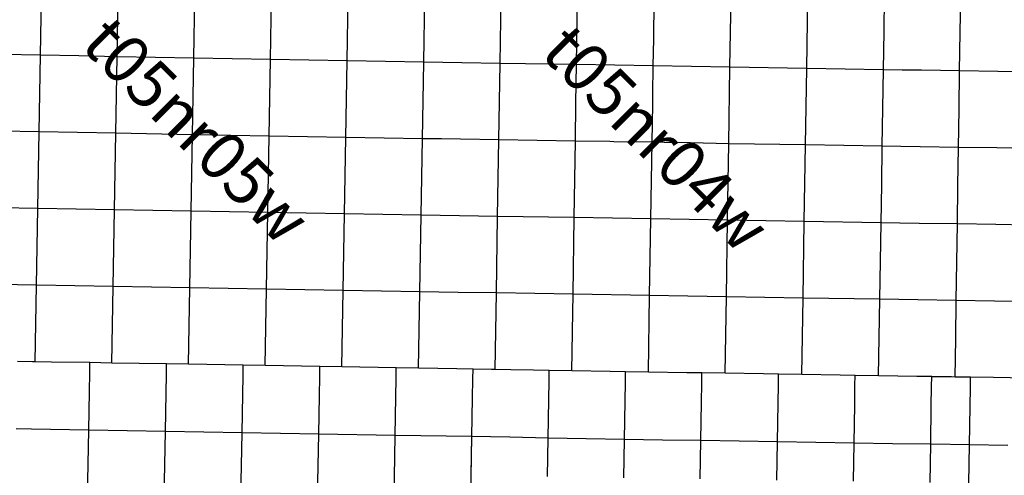
# Model space of a CAD drawing. Units: feet. Extents: x 141627 to 685587, y 1982274 to 4099668.
# Drawn here: x 331887 to 352570, y 3730461 to 3740043 of the extents above; entities that cross this region are included whole.
import ezdxf
from ezdxf.enums import TextEntityAlignment as Align

# ---------------------------------------------------------------- set-up
doc = ezdxf.new("R2010")
doc.units = ezdxf.units.FT
doc.header["$MEASUREMENT"] = 0
for name, color, linetype in [('BRASSCAP', 7, 'Continuous'), ('EDM', 3, 'Continuous'), ('TOWNSHIP', 252, 'Continuous')]:
    doc.layers.add(name, color=color, linetype=linetype)
doc.styles.add('PartTP', font='TXT.SHX', dxfattribs={"height": 1000})

msp = doc.modelspace()

# ---------------------------------------------------------------- linework, layer by layer
at = {"layer": 'BRASSCAP'}
for p, q in [((332326.5, 3739295.51), (332354.41, 3740904.93)), ((333934.99, 3739264.4), (333961.57, 3740873.52)), ((335544.14, 3739236.33), (335572.21, 3740845.58)), ((337155.49, 3739205.54), (337182.5, 3740813.36)), ((338766.12, 3739178.57), (338793.52, 3740786.26)), ((340378.08, 3739150.82), (340405, 3740759.85)), ((340378.08, 3739150.82), (340405, 3740759.85)), ((341979.36, 3739122.82), (342005.27, 3740731.09)), ((343585.53, 3739099.5), (343611.15, 3740707.38)), ((345208.89, 3739878.31), (345221.45, 3740682.6)), ((346806.56, 3739043.21), (346831.56, 3740651.68)), ((348419.1, 3739018.21), (348445.42, 3740628.5)), ((350045.26, 3739794.63), (350057.51, 3740599.23)), ((350045.26, 3739794.63), (350057.51, 3740599.23)), ((351644.83, 3739772.47), (351657.38, 3740576.39)), ((345205.12, 3739637.02), (345208.89, 3739878.31)), ((350032.6, 3738990.21), (350045.26, 3739794.63)), ((350032.6, 3738990.21), (350045.26, 3739794.63)), ((351631.2, 3738966.68), (351644.83, 3739772.47)), ((345196.33, 3739074.02), (345205.12, 3739637.02)), ((332326.5, 3739295.51), (331521.19, 3739310.31)), ((332298.72, 3737683.99), (332326.5, 3739295.51)), ((333130.85, 3739279.9), (332326.5, 3739295.51)), ((333934.99, 3739264.4), (333130.85, 3739279.9)), ((333907.16, 3737653.51), (333934.99, 3739264.4)), ((334739.46, 3739250.27), (333934.99, 3739264.4)), ((335544.14, 3739236.33), (334739.46, 3739250.27)), ((335517.17, 3737624.71), (335544.14, 3739236.33)), ((337155.49, 3739205.54), (335544.14, 3739236.33)), ((337127.65, 3737596), (337155.49, 3739205.54)), ((338766.12, 3739178.57), (337155.49, 3739205.54)), ((338739.04, 3737568.84), (338766.12, 3739178.57)), ((340378.08, 3739150.82), (338766.12, 3739178.57)), ((340350.42, 3737540.82), (340378.08, 3739150.82)), ((340350.42, 3737540.82), (340378.08, 3739150.82)), ((340772.39, 3739143.93), (340378.08, 3739150.82)), ((341174.75, 3739136.93), (340772.39, 3739143.93)), ((341979.36, 3739122.82), (341174.75, 3739136.93)), ((341953.45, 3737513.83), (341979.36, 3739122.82)), ((343585.53, 3739099.5), (341979.36, 3739122.82)), ((343573.19, 3738295.11), (343585.53, 3739099.5)), ((344390.85, 3739086.91), (343585.53, 3739099.5)), ((345196.33, 3739074.02), (344390.85, 3739086.91)), ((345186.89, 3738470.37), (345196.33, 3739074.02)), ((346806.56, 3739043.21), (345196.33, 3739074.02)), ((346780.55, 3737435.62), (346806.56, 3739043.21)), ((348419.1, 3739018.21), (346806.56, 3739043.21)), ((348394.42, 3737408.98), (348419.1, 3739018.21)), ((350032.6, 3738990.21), (348419.1, 3739018.21)), ((350019.81, 3738185.45), (350032.6, 3738990.21)), ((350019.81, 3738185.45), (350032.6, 3738990.21)), ((350425.19, 3738984.46), (350032.6, 3738990.21)), ((350828.07, 3738978.57), (350425.19, 3738984.46)), ((351631.2, 3738966.68), (350828.07, 3738978.57)), ((351619.06, 3738162.44), (351631.2, 3738966.68)), ((352435.88, 3738954.71), (351631.2, 3738966.68)), ((353240.54, 3738942.75), (352435.88, 3738954.71)), ((343562.69, 3737489.94), (343573.19, 3738295.11)), ((345183.74, 3738269.19), (345186.89, 3738470.37)), ((345171.16, 3737464.21), (345183.74, 3738269.19)), ((350007.25, 3737381.15), (350019.81, 3738185.45)), ((350007.25, 3737381.15), (350019.81, 3738185.45)), ((351606.29, 3737357.79), (351619.06, 3738162.44)), ((332298.72, 3737683.99), (331493.16, 3737699.26)), ((332271.2, 3736072.53), (332298.72, 3737683.99)), ((333907.16, 3737653.51), (332298.72, 3737683.99)), ((333879.34, 3736043.22), (333907.16, 3737653.51)), ((335517.17, 3737624.71), (333907.16, 3737653.51)), ((335490.01, 3736015.44), (335517.17, 3737624.71)), ((337127.65, 3737596), (335517.17, 3737624.71)), ((337100.66, 3735986.6), (337127.65, 3737596)), ((338739.04, 3737568.84), (337127.65, 3737596)), ((338711.36, 3735958.88), (338739.04, 3737568.84)), ((340350.42, 3737540.82), (338739.04, 3737568.84)), ((340322.02, 3735931.86), (340350.42, 3737540.82)), ((340322.02, 3735931.86), (340350.42, 3737540.82)), ((340746.48, 3737534.19), (340350.42, 3737540.82)), ((341148.77, 3737527.47), (340746.48, 3737534.19)), ((341953.45, 3737513.83), (341148.77, 3737527.47)), ((341927.2, 3735904.67), (341953.45, 3737513.83)), ((343562.69, 3737489.94), (341953.45, 3737513.83)), ((343536.16, 3735880.91), (343562.69, 3737489.94)), ((344286.4, 3737478.34), (343562.69, 3737489.94)), ((344366.9, 3737477.13), (344286.4, 3737478.34)), ((345171.16, 3737464.21), (344366.9, 3737477.13)), ((345144.95, 3735852.86), (345171.16, 3737464.21)), ((345422.74, 3737459.83), (345171.16, 3737464.21)), ((345975.73, 3737450.04), (345422.74, 3737459.83)), ((346780.55, 3737435.62), (345975.73, 3737450.04)), ((346768.5, 3736630.36), (346780.55, 3737435.62)), ((348394.42, 3737408.98), (346780.55, 3737435.62)), ((348369.26, 3735799.61), (348394.42, 3737408.98)), ((350007.25, 3737381.15), (348394.42, 3737408.98)), ((349994.42, 3736576.3), (350007.25, 3737381.15)), ((349994.42, 3736576.3), (350007.25, 3737381.15)), ((350398.97, 3737375.46), (350007.25, 3737381.15)), ((350801.35, 3737369.63), (350398.97, 3737375.46)), ((351606.29, 3737357.79), (350801.35, 3737369.63)), ((351597.11, 3736552.8), (351606.29, 3737357.79)), ((352411.08, 3737345.08), (351606.29, 3737357.79)), ((353214.58, 3737332.81), (352411.08, 3737345.08)), ((346756.3, 3735825.23), (346768.5, 3736630.36)), ((349981.56, 3735771.61), (349994.42, 3736576.3)), ((349981.56, 3735771.61), (349994.42, 3736576.3)), ((351586.73, 3735747.94), (351597.11, 3736552.8)), ((332271.2, 3736072.53), (331467, 3736087.45)), ((332242.43, 3734461.11), (332271.2, 3736072.53)), ((333879.34, 3736043.22), (332271.2, 3736072.53)), ((333851.9, 3734432.42), (333879.34, 3736043.22)), ((335490.01, 3736015.44), (333879.34, 3736043.22)), ((335462.2, 3734405.73), (335490.01, 3736015.44)), ((337100.66, 3735986.6), (335490.01, 3736015.44)), ((337073.04, 3734377.72), (337100.66, 3735986.6)), ((338711.36, 3735958.88), (337100.66, 3735986.6)), ((338683.21, 3734350.03), (338711.36, 3735958.88)), ((340322.02, 3735931.86), (338711.36, 3735958.88)), ((340293.33, 3734323.16), (340322.02, 3735931.86)), ((340293.33, 3734323.16), (340322.02, 3735931.86)), ((340720.28, 3735925.09), (340322.02, 3735931.86)), ((341122.55, 3735918.27), (340720.28, 3735925.09)), ((341927.2, 3735904.67), (341122.55, 3735918.27)), ((341900.61, 3734295.65), (341927.2, 3735904.67)), ((343536.16, 3735880.91), (341927.2, 3735904.67)), ((343512.02, 3734270.69), (343536.16, 3735880.91)), ((344340.25, 3735866.81), (343536.16, 3735880.91)), ((345144.95, 3735852.86), (344340.25, 3735866.81)), ((345132.23, 3735047.68), (345144.95, 3735852.86)), ((346756.3, 3735825.23), (345144.95, 3735852.86)), ((346731.62, 3734216.73), (346756.3, 3735825.23)), ((348369.26, 3735799.61), (346756.3, 3735825.23)), ((348343.96, 3734190.03), (348369.26, 3735799.61)), ((349981.56, 3735771.61), (348369.26, 3735799.61)), ((349968.86, 3734966.92), (349981.56, 3735771.61)), ((349968.86, 3734966.92), (349981.56, 3735771.61)), ((350379.05, 3735765.99), (349981.56, 3735771.61)), ((350780.74, 3735760.33), (350379.05, 3735765.99)), ((351586.73, 3735747.94), (350780.74, 3735760.33)), ((351573.58, 3734943.19), (351586.73, 3735747.94)), ((352389.29, 3735735.62), (351586.73, 3735747.94)), ((353192.69, 3735722.87), (352389.29, 3735735.62)), ((345120.15, 3734243.4), (345132.23, 3735047.68)), ((349956.15, 3734162.85), (349968.86, 3734966.92)), ((349956.15, 3734162.85), (349968.86, 3734966.92)), ((351559.97, 3734138.15), (351573.58, 3734943.19)), ((332242.43, 3734461.11), (331438.06, 3734475.48)), ((332212.89, 3732850.07), (332242.43, 3734461.11)), ((333851.9, 3734432.42), (332242.43, 3734461.11)), ((333823.22, 3732822.79), (333851.9, 3734432.42)), ((335462.2, 3734405.73), (333851.9, 3734432.42)), ((335434.36, 3732796.12), (335462.2, 3734405.73)), ((337073.04, 3734377.72), (335462.2, 3734405.73)), ((337044.92, 3732769.15), (337073.04, 3734377.72)), ((338683.21, 3734350.03), (337073.04, 3734377.72)), ((338655.25, 3732741.16), (338683.21, 3734350.03)), ((340293.33, 3734323.16), (338683.21, 3734350.03)), ((340264.84, 3732713.62), (340293.33, 3734323.16)), ((340264.84, 3732713.62), (340293.33, 3734323.16)), ((340694.09, 3734316.3), (340293.33, 3734323.16)), ((341096.25, 3734309.44), (340694.09, 3734316.3)), ((341900.61, 3734295.65), (341096.25, 3734309.44)), ((341875.04, 3732686.07), (341900.61, 3734295.65)), ((343512.02, 3734270.69), (341900.61, 3734295.65)), ((343499.59, 3733495.34), (343512.02, 3734270.69)), ((345120.15, 3734243.4), (343512.02, 3734270.69)), ((345096.64, 3732632.98), (345120.15, 3734243.4)), ((345925.5, 3734230.41), (345120.15, 3734243.4)), ((346731.62, 3734216.73), (345925.5, 3734230.41)), ((346707.85, 3732606.34), (346731.62, 3734216.73)), ((348343.96, 3734190.03), (346731.62, 3734216.73)), ((348319.05, 3732580.22), (348343.96, 3734190.03)), ((349956.15, 3734162.85), (348343.96, 3734190.03)), ((349943.34, 3733358.37), (349956.15, 3734162.85)), ((349943.34, 3733358.37), (349956.15, 3734162.85)), ((350353.33, 3734156.72), (349956.15, 3734162.85)), ((350755.53, 3734150.53), (350353.33, 3734156.72)), ((351559.97, 3734138.15), (350755.53, 3734150.53)), ((351549.95, 3733333.05), (351559.97, 3734138.15)), ((352366.48, 3734125.92), (351559.97, 3734138.15)), ((353170.86, 3734112.81), (352366.48, 3734125.92)), ((343486.19, 3732659.52), (343499.11, 3733465.11)), ((343499.11, 3733465.11), (343499.59, 3733495.34)), ((349930.54, 3732553.89), (349943.34, 3733358.37)), ((349930.54, 3732553.89), (349943.34, 3733358.37)), ((351539.86, 3732527.94), (351549.95, 3733333.05)), ((332155.85, 3732851.06), (331840.84, 3732856.48)), ((332155.85, 3732851.06), (331840.84, 3732856.48)), ((332212.89, 3732850.07), (332155.85, 3732851.06)), ((332212.89, 3732850.07), (332155.85, 3732851.06)), ((332558.35, 3732844.11), (332212.89, 3732850.07)), ((332558.35, 3732844.11), (332212.89, 3732850.07)), ((333363.38, 3732830.59), (332558.35, 3732844.11)), ((333363.38, 3732830.59), (332558.35, 3732844.11)), ((333359.87, 3732620.66), (333363.38, 3732830.59)), ((333823.22, 3732822.79), (333363.38, 3732830.59)), ((333823.22, 3732822.79), (333363.38, 3732830.59)), ((334971.45, 3732803.91), (333823.22, 3732822.79)), ((334971.45, 3732803.91), (333823.22, 3732822.79)), ((334967.87, 3732589.11), (334971.45, 3732803.91)), ((335434.36, 3732796.12), (334971.45, 3732803.91)), ((335434.36, 3732796.12), (334971.45, 3732803.91)), ((336583.23, 3732777.11), (335434.36, 3732796.12)), ((336583.23, 3732777.11), (335434.36, 3732796.12)), ((336579.63, 3732561.07), (336583.23, 3732777.11)), ((337044.92, 3732769.15), (336583.23, 3732777.11)), ((337044.92, 3732769.15), (336583.23, 3732777.11)), ((338192.21, 3732748.97), (337044.92, 3732769.15)), ((338192.21, 3732748.97), (337044.92, 3732769.15)), ((338188.68, 3732536.85), (338192.21, 3732748.97)), ((338655.25, 3732741.16), (338192.21, 3732748.97)), ((338655.25, 3732741.16), (338192.21, 3732748.97)), ((339798.29, 3732721.41), (338655.25, 3732741.16)), ((339798.29, 3732721.41), (338655.25, 3732741.16)), ((339794.78, 3732507.93), (339798.29, 3732721.41)), ((340264.84, 3732713.62), (339798.29, 3732721.41)), ((340264.84, 3732713.62), (339798.29, 3732721.41)), ((340667.34, 3732706.61), (340264.84, 3732713.62)), ((340667.34, 3732706.61), (340264.84, 3732713.62)), ((341069.84, 3732699.62), (340667.34, 3732706.61)), ((341069.84, 3732699.62), (340667.34, 3732706.61)), ((341410.55, 3732693.76), (341069.84, 3732699.62)), ((341410.55, 3732693.76), (341069.84, 3732699.62)), ((333353.08, 3732218.5), (333359.87, 3732620.66)), ((334961.2, 3732186.86), (334967.87, 3732589.11)), ((336572.86, 3732159.18), (336579.63, 3732561.07)), ((338181.98, 3732134.3), (338188.68, 3732536.85)), ((339788.16, 3732105.46), (339794.78, 3732507.93)), ((341407.11, 3732487.27), (341410.55, 3732693.76)), ((341407.11, 3732487.27), (341410.55, 3732693.76)), ((341801.24, 3732687.29), (341410.55, 3732693.76)), ((341801.24, 3732687.29), (341410.55, 3732693.76)), ((341875.04, 3732686.07), (341801.24, 3732687.29)), ((341875.04, 3732686.07), (341801.24, 3732687.29)), ((342204.21, 3732680.58), (341875.04, 3732686.07)), ((342204.21, 3732680.58), (341875.04, 3732686.07)), ((342680.96, 3732672.61), (342204.21, 3732680.58)), ((342680.96, 3732672.61), (342204.21, 3732680.58)), ((343006.13, 3732451.88), (343009.65, 3732667.26)), ((344616.25, 3732640.92), (344291.42, 3732646.42)), ((344616.25, 3732640.92), (344291.42, 3732646.42)), ((344612.61, 3732422.48), (344616.25, 3732640.92)), ((345096.64, 3732632.98), (344616.25, 3732640.92)), ((345096.64, 3732632.98), (344616.25, 3732640.92)), ((345902.33, 3732619.65), (345096.64, 3732632.98)), ((345902.33, 3732619.65), (345096.64, 3732632.98)), ((346218.72, 3732614.37), (345902.33, 3732619.65)), ((346218.72, 3732614.37), (345902.33, 3732619.65)), ((346215.38, 3732397.8), (346218.72, 3732614.37)), ((346707.85, 3732606.34), (346218.72, 3732614.37)), ((346707.85, 3732606.34), (346218.72, 3732614.37)), ((347513.07, 3732593.39), (346707.85, 3732606.34)), ((347513.07, 3732593.39), (346707.85, 3732606.34)), ((347828.4, 3732588.17), (347513.07, 3732593.39)), ((347828.4, 3732588.17), (347513.07, 3732593.39)), ((347825.16, 3732373.37), (347828.4, 3732588.17)), ((348319.05, 3732580.22), (347828.4, 3732588.17)), ((348319.05, 3732580.22), (347828.4, 3732588.17)), ((349124.79, 3732566.95), (348319.05, 3732580.22)), ((349124.79, 3732566.95), (348319.05, 3732580.22)), ((349437.29, 3732561.86), (349124.79, 3732566.95)), ((349437.29, 3732561.86), (349124.79, 3732566.95)), ((349433.95, 3732347.77), (349437.29, 3732561.86)), ((349930.54, 3732553.89), (349437.29, 3732561.86)), ((349930.54, 3732553.89), (349437.29, 3732561.86)), ((350333.21, 3732547.53), (349930.54, 3732553.89)), ((350333.21, 3732547.53), (349930.54, 3732553.89)), ((350735.87, 3732541.18), (350333.21, 3732547.53)), ((350735.87, 3732541.18), (350333.21, 3732547.53)), ((351046.48, 3732536.2), (350735.87, 3732541.18)), ((351046.48, 3732536.2), (350735.87, 3732541.18)), ((351043.17, 3732322.66), (351046.48, 3732536.2)), ((351043.17, 3732322.66), (351046.48, 3732536.2)), ((351058.53, 3732536.01), (351046.48, 3732536.2)), ((351058.53, 3732536.01), (351046.48, 3732536.2)), ((351460.47, 3732529.19), (351058.53, 3732536.01)), ((351460.47, 3732529.19), (351058.53, 3732536.01)), ((351539.86, 3732527.94), (351460.47, 3732529.19)), ((351539.86, 3732527.94), (351460.47, 3732529.19)), ((351862.61, 3732522.85), (351539.86, 3732527.94)), ((351862.61, 3732522.85), (351539.86, 3732527.94)), ((351859.07, 3732308.3), (351862.61, 3732522.85)), ((352344.36, 3732515.24), (351862.61, 3732522.85)), ((352344.36, 3732515.24), (351862.61, 3732522.85)), ((353149.12, 3732502.7), (352344.36, 3732515.24)), ((353149.12, 3732502.7), (352344.36, 3732515.24)), ((341400.39, 3732084.28), (341407.11, 3732487.27)), ((341400.39, 3732084.28), (341407.11, 3732487.27)), ((342999.27, 3732049.24), (343006.13, 3732451.88)), ((344605.56, 3732019.78), (344612.61, 3732422.48)), ((346209.19, 3731995.22), (346215.38, 3732397.8)), ((347819.27, 3731970.7), (347825.16, 3732373.37)), ((349427.65, 3731945.31), (349433.95, 3732347.77)), ((351036.96, 3731920.04), (351043.17, 3732322.66)), ((351036.96, 3731920.04), (351043.17, 3732322.66)), ((351852.29, 3731906.12), (351859.07, 3732308.3)), ((333339.26, 3731414.19), (333353.08, 3732218.5)), ((334947.92, 3731382.29), (334961.2, 3732186.86)), ((336559.07, 3731355.61), (336572.86, 3732159.18)), ((338168.6, 3731328.89), (338181.98, 3732134.3)), ((339774.94, 3731300.3), (339788.16, 3732105.46)), ((341386.5, 3731278.48), (341400.39, 3732084.28)), ((341386.5, 3731278.48), (341400.39, 3732084.28)), ((342985.58, 3731243.99), (342999.27, 3732049.24)), ((344591.29, 3731214.8), (344605.56, 3732019.78)), ((346196.76, 3731190.38), (346209.19, 3731995.22)), ((347805.92, 3731165.53), (347819.27, 3731970.7)), ((349414.9, 3731140.4), (349427.65, 3731945.31)), ((351024.14, 3731115.3), (351036.96, 3731920.04)), ((351024.14, 3731115.3), (351036.96, 3731920.04)), ((351839.97, 3731101.29), (351852.29, 3731906.12)), ((332132.18, 3731434.73), (331815.56, 3731440.23)), ((332534.49, 3731427.79), (332132.18, 3731434.73)), ((333339.26, 3731414.19), (332534.49, 3731427.79)), ((333311.43, 3729804.81), (333339.26, 3731414.19)), ((334947.92, 3731382.29), (333339.26, 3731414.19)), ((334920.84, 3729773.72), (334947.92, 3731382.29)), ((336559.07, 3731355.61), (334947.92, 3731382.29)), ((336531.4, 3729745.26), (336559.07, 3731355.61)), ((337363.84, 3731342.26), (336559.07, 3731355.61)), ((338168.6, 3731328.89), (337363.84, 3731342.26)), ((338141.01, 3729718.93), (338168.6, 3731328.89)), ((339774.94, 3731300.3), (338168.6, 3731328.89)), ((339747.85, 3729689.08), (339774.94, 3731300.3)), ((341386.5, 3731278.48), (339774.94, 3731300.3)), ((341358.5, 3729667.43), (341386.5, 3731278.48)), ((341372.5, 3730472.95), (341386.5, 3731278.48)), ((341778.71, 3731270.3), (341386.5, 3731278.48)), ((342180.78, 3731261.95), (341778.71, 3731270.3)), ((342985.58, 3731243.99), (342180.78, 3731261.95)), ((342973.15, 3730438.72), (342985.58, 3731243.99)), ((343788.4, 3731229.12), (342985.58, 3731243.99)), ((344591.29, 3731214.8), (343788.4, 3731229.12)), ((344577.43, 3730410.32), (344591.29, 3731214.8)), ((345393.46, 3731202.7), (344591.29, 3731214.8)), ((346196.76, 3731190.38), (345393.46, 3731202.7)), ((346184.54, 3730386.22), (346196.76, 3731190.38)), ((347000.73, 3731178.68), (346196.76, 3731190.38)), ((347805.92, 3731165.53), (347000.73, 3731178.68)), ((347793.05, 3730360.64), (347805.92, 3731165.53)), ((348610.35, 3731152.77), (347805.92, 3731165.53)), ((349414.9, 3731140.4), (348610.35, 3731152.77)), ((349401.14, 3730335.77), (349414.9, 3731140.4)), ((350219.11, 3731126.74), (349414.9, 3731140.4)), ((351024.14, 3731115.3), (350219.11, 3731126.74)), ((351011.15, 3730310.75), (351024.14, 3731115.3)), ((351011.15, 3730310.75), (351024.14, 3731115.3)), ((351034.93, 3731115.4), (351024.14, 3731115.3)), ((351839.97, 3731101.29), (351034.93, 3731115.4)), ((351825.75, 3730297.23), (351839.97, 3731101.29)), ((352646.65, 3731090.44), (351839.97, 3731101.29)), ((341358.5, 3729667.43), (341372.5, 3730472.95))]:
    msp.add_line(p, q, dxfattribs=at)
at = {"layer": 'EDM'}
for p, q in [((343009.65, 3732667.26), (342680.96, 3732672.61)), ((343009.65, 3732667.26), (342680.96, 3732672.61)), ((343486.19, 3732659.52), (343009.65, 3732667.26)), ((343486.19, 3732659.52), (343009.65, 3732667.26)), ((344291.42, 3732646.42), (343486.19, 3732659.52)), ((344291.42, 3732646.42), (343486.19, 3732659.52))]:
    msp.add_line(p, q, dxfattribs=at)

# ---------------------------------------------------------------- texts
at = {"layer": 'TOWNSHIP', "style": 'PartTP'}
for s, p in [('t05nr05w', (335517.9, 3737628.46)), ('t05nr04w', (345173.91, 3737461.29))]:
    msp.add_text(s, height=1000, rotation=315, dxfattribs=at).set_placement(p, align=Align.MIDDLE)

doc.saveas('drawing.dxf')
